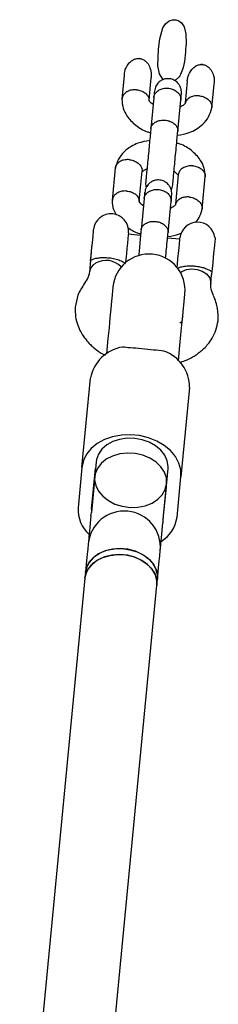
# Model space of a CAD drawing. Units: millimetres. Extents: x -4649 to 4839, y -3372 to 6052.
# Drawn here: x 311 to 355, y 4253 to 4471 of the extents above; entities that cross this region are included whole.
import ezdxf

# ---------------------------------------------------------------- set-up
doc = ezdxf.new("R2010")
doc.units = ezdxf.units.MM
doc.layers.add('Toestel 2D', color=7, linetype='Continuous', lineweight=20)

# ---------------------------------------------------------------- blocks, each defined once
blk = doc.blocks.new('BG-8126-RB')
at = {"layer": 'Toestel 2D', "linetype": 'Continuous', "lineweight": 25}
for p, q in [((337.43, 4462.79), (337.81, 4462.73)), ((351.11, 4461.45), (351.5, 4461.44)), ((334.12, 4459.04), (333.62, 4453.79)), ((339.62, 4453.59), (340.09, 4458.47)), ((348.06, 4457.7), (347.6, 4452.97)), ((353.52, 4451.85), (354.03, 4457.13)), ((340.69, 4454.17), (340.02, 4447.19)), ((345.99, 4446.62), (346.66, 4453.6)), ((332.16, 4438.55), (331.47, 4431.37)), ((337.47, 4431.17), (338.11, 4437.81)), ((346.07, 4437), (345.45, 4430.55)), ((351.37, 4429.43), (352.06, 4436.62)), ((338.53, 4431.75), (337.86, 4424.77)), ((343.84, 4424.2), (344.51, 4431.18)), ((327.24, 4423.67), (327.17, 4423.61)), ((337.75, 4423.6), (335.03, 4423.86)), ((346.45, 4422.76), (343.72, 4423.03)), ((354.25, 4423.17), (354.16, 4423.13)), ((326.7, 4418.04), (326.46, 4415.5)), ((326.62, 4417.95), (326.69, 4417.87)), ((353.27, 4412.92), (353.46, 4414.9)), ((347.2, 4405.51), (347.21, 4405.57)), ((330.54, 4400.8), (330.21, 4397.38)), ((346.14, 4395.85), (346.47, 4399.27)), ((324.78, 4372.26), (326.68, 4392.04)), ((348.58, 4389.94), (346.68, 4370.16)), ((327.91, 4373.46), (327.6, 4370.17)), ((324.78, 4372.26), (323.93, 4363.31)), ((326.91, 4363.02), (327.77, 4371.97)), ((343.52, 4368.64), (343.84, 4371.93)), ((327.59, 4369.41), (326.9, 4362.27)), ((342.84, 4361.49), (343.7, 4370.44)), ((345.83, 4361.21), (346.68, 4370.16)), ((343.39, 4367.9), (342.7, 4360.75)), ((326.77, 4361.53), (326.9, 4362.27)), ((326.77, 4361.53), (326.45, 4358.21)), ((342.38, 4356.69), (342.7, 4360)), ((342.7, 4360.75), (342.7, 4360)), ((325.89, 4352.35), (325.57, 4349.03)), ((341.5, 4347.5), (341.81, 4350.82)), ((325.44, 4347.71), (311, 4197.32)), ((325.57, 4349.03), (325.44, 4347.71)), ((341.37, 4346.18), (341.5, 4347.5)), ((327.56, 4202.29), (341.37, 4346.18))]:
    blk.add_line(p, q, dxfattribs=at)
at = {"layer": 'Toestel 2D', "linetype": 'Continuous', "lineweight": 25, "flags": 128}
for points in [[(342.86, 4458.14), (342.5, 4458.46), (341.93, 4459.42), (341.56, 4461.14), (341.72, 4464.81), (341.99, 4467.11), (342.68, 4469.54), (343.26, 4470.44), (344.1, 4471.13), (344.81, 4471.37), (345.57, 4471.36), (346.23, 4471.11), (346.79, 4470.65), (347.37, 4469.76), (347.79, 4468.21), (347.82, 4466.13), (347.82, 4466.13)], [(327.17, 4423.61), (327.17, 4423.61), (327.15, 4423.4), (327.09, 4422.84), (327.01, 4421.99), (326.92, 4420.99), (326.82, 4419.95), (326.73, 4419.03), (326.66, 4418.34), (326.63, 4417.98), (326.62, 4417.95)], [(326.7, 4418.04), (326.8, 4419.07), (326.92, 4420.26), (327.03, 4421.48), (327.15, 4422.65), (327.24, 4423.64), (327.31, 4424.38), (327.35, 4424.8), (327.36, 4424.89)], [(335.06, 4424.15), (335.05, 4424.07), (335.01, 4423.65), (334.94, 4422.9), (334.84, 4421.91), (334.73, 4420.74), (334.61, 4419.52), (334.5, 4418.34), (334.42, 4417.58)], [(345.84, 4416.48), (345.92, 4417.24), (346.03, 4418.42), (346.15, 4419.65), (346.26, 4420.81), (346.35, 4421.81), (346.42, 4422.55), (346.47, 4422.97), (346.47, 4423.05)], [(354.25, 4423.17), (354.25, 4423.16), (354.22, 4422.89), (354.16, 4422.27), (354.08, 4421.35), (353.96, 4420.19), (353.84, 4418.89), (353.71, 4417.53), (353.58, 4416.23), (353.47, 4415.07), (353.46, 4414.9)], [(346.59, 4415.38), (346.89, 4415.59), (347.92, 4416.03), (349.09, 4416.2), (350.29, 4416.08), (351.41, 4415.69), (352.34, 4415.07), (352.97, 4414.27), (353.26, 4413.38), (353.27, 4412.92)], [(331.64, 4412.24), (331.62, 4412.03), (331.56, 4411.42), (331.46, 4410.41), (331.33, 4409.04), (331.17, 4407.34), (330.98, 4405.36), (330.77, 4403.16), (330.54, 4400.8)], [(346.47, 4399.27), (346.69, 4401.63), (346.9, 4403.83), (347.09, 4405.81), (347.26, 4407.51), (347.39, 4408.88), (347.48, 4409.89), (347.54, 4410.51), (347.56, 4410.71)], [(346.68, 4370.16), (346.64, 4371.68), (346.23, 4373.19), (345.46, 4374.63), (344.36, 4375.96), (342.96, 4377.12), (341.32, 4378.08), (339.49, 4378.81), (337.53, 4379.28), (335.51, 4379.47), (333.5, 4379.38), (331.56, 4379.02), (329.76, 4378.39), (328.17, 4377.51), (326.84, 4376.42), (325.81, 4375.15), (325.12, 4373.75), (324.78, 4372.26)], [(343.84, 4371.93), (343.86, 4372.45), (343.66, 4373.72), (343.1, 4374.95), (342.23, 4376.07), (341.07, 4377.04), (339.68, 4377.82), (338.11, 4378.37), (336.45, 4378.66), (334.76, 4378.69), (333.12, 4378.45), (331.61, 4377.95), (330.28, 4377.22), (329.21, 4376.28), (328.44, 4375.18), (327.99, 4373.98), (327.91, 4373.46)], [(343.52, 4368.64), (343.46, 4369.94), (343.03, 4371.21), (342.25, 4372.4), (341.15, 4373.45), (339.8, 4374.31), (338.24, 4374.94), (336.56, 4375.32), (334.84, 4375.41), (333.15, 4375.23), (331.57, 4374.77), (330.17, 4374.06), (329.03, 4373.13), (328.2, 4372.03), (327.71, 4370.81), (327.58, 4369.52), (327.83, 4368.22), (328.44, 4366.98), (329.39, 4365.85), (330.62, 4364.89), (332.08, 4364.14), (333.71, 4363.64), (335.42, 4363.4), (337.14, 4363.45), (338.79, 4363.77), (340.28, 4364.36), (341.55, 4365.18), (342.55, 4366.2), (343.22, 4367.37), (343.52, 4368.64)], [(326.45, 4358.21), (326.39, 4357.54), (326.33, 4356.94), (326.28, 4356.42), (326.24, 4355.99), (326.2, 4355.66), (326.18, 4355.41), (326.17, 4355.32)], [(342.1, 4353.8), (342.11, 4353.88), (342.13, 4354.13), (342.16, 4354.46), (342.21, 4354.89), (342.25, 4355.41), (342.31, 4356.01), (342.38, 4356.69)], [(341.5, 4347.5), (341.48, 4348.48), (341.14, 4349.77), (340.45, 4350.98), (339.42, 4352.07), (338.13, 4352.99), (336.62, 4353.68), (334.96, 4354.12), (333.24, 4354.28), (331.53, 4354.17), (329.92, 4353.77), (328.47, 4353.13), (327.26, 4352.25), (326.35, 4351.19), (325.77, 4349.99), (325.57, 4349.03)], [(325.57, 4349.03), (325.88, 4350.3), (326.55, 4351.47), (327.54, 4352.49), (328.81, 4353.31), (330.31, 4353.9), (331.95, 4354.22), (333.67, 4354.27), (335.39, 4354.03), (337.01, 4353.53), (338.48, 4352.78), (339.71, 4351.82), (340.65, 4350.69), (341.26, 4349.45), (341.51, 4348.15), (341.5, 4347.5)], [(326.18, 4355.35), (326.17, 4355.3), (326.16, 4355.15), (326.13, 4354.91), (326.1, 4354.57), (326.06, 4354.14), (326.01, 4353.63), (325.95, 4353.03), (325.89, 4352.35)], [(341.81, 4350.82), (341.88, 4351.5), (341.94, 4352.1), (341.99, 4352.62), (342.03, 4353.04), (342.06, 4353.38), (342.08, 4353.62), (342.1, 4353.77), (342.1, 4353.82)], [(341.37, 4346.18), (341.36, 4347.16), (341.02, 4348.45), (340.32, 4349.66), (339.3, 4350.75), (338, 4351.67), (336.49, 4352.36), (334.84, 4352.8), (333.11, 4352.96), (331.41, 4352.85), (329.79, 4352.45), (328.35, 4351.8), (327.14, 4350.93), (326.22, 4349.87), (325.64, 4348.67), (325.44, 4347.71)], [(325.44, 4347.71), (325.55, 4348.36), (326.05, 4349.58), (326.88, 4350.68), (328.02, 4351.61), (329.42, 4352.32), (331, 4352.77), (332.69, 4352.96), (334.42, 4352.86), (336.1, 4352.49), (337.65, 4351.86), (339, 4350.99), (340.1, 4349.94), (340.88, 4348.75), (341.31, 4347.48), (341.37, 4346.18)]]:
    blk.add_lwpolyline(points, dxfattribs=at)
at = {"layer": 'Toestel 2D', "linetype": 'Continuous', "lineweight": 25}
for centre, radius, start, end in [((331.21, 4424.52), 3.87, 354.5164, 174.5164), ((350.32, 4422.68), 3.87, 6.6872, 174.5164), ((339.6, 4411.48), 8, 354.5164, 174.5164), ((328.99, 4415.18), 2.55, 118.3178, 172.8353), ((330.13, 4413.42), 4.65, 43.8354, 120.4035), ((335.04, 4390.48), 8.5, 98.5362, 169.4052), ((340.09, 4389.99), 8.5, 359.6273, 70.4967), ((331.44, 4362.95), 7.52, 177.2621, 227.6574), ((334.14, 4354.58), 8, 354.5164, 174.5164), ((331.41, 4362.59), 4.51, 174.5279, 184.0809), ((338.48, 4362.22), 7.41, 300.9927, 352.1533), ((338.35, 4361.93), 4.51, 344.949, 354.5082)]:
    blk.add_arc(centre, radius, start, end, dxfattribs=at)
for points, knots in [([(347.82, 4466.13), (347.75, 4465.25), (347.61, 4463.46), (347.34, 4461.1), (346.71, 4459.34), (346.02, 4458.35), (345.48, 4458.02), (345.27, 4457.89)], [0, 0, 0, 0, 0.294755, 0.605557, 0.790031, 0.918758, 1, 1, 1, 1]), ([(334.17, 4459.08), (334.17, 4459.21), (334.17, 4459.92), (334.62, 4461), (335.42, 4462.06), (336.27, 4462.62), (336.96, 4462.8), (337.33, 4462.79), (337.43, 4462.79)], [0, 0, 0, 0, 0.067568, 0.39376, 0.619556, 0.795969, 0.944094, 1, 1, 1, 1]), ([(337.49, 4462.78), (337.48, 4462.78), (337.46, 4462.78), (337.44, 4462.79), (337.43, 4462.79)], [0, 0, 0, 0, 0.601236, 1, 1, 1, 1]), ([(337.49, 4462.78), (337.51, 4462.78), (337.61, 4462.77), (337.72, 4462.75), (337.81, 4462.73)], [0, 0, 0, 0, 0.125213, 1, 1, 1, 1]), ([(337.81, 4462.73), (337.85, 4462.72), (338.13, 4462.64), (338.65, 4462.39), (339.34, 4461.74), (339.93, 4460.65), (340.15, 4459.48), (340.11, 4458.73), (340.09, 4458.51)], [0, 0, 0, 0, 0.022954, 0.168977, 0.326453, 0.563836, 0.871718, 1, 1, 1, 1]), ([(348.06, 4457.74), (348.1, 4457.99), (348.2, 4458.74), (348.65, 4459.83), (349.44, 4460.78), (350.28, 4461.33), (350.85, 4461.41), (351.11, 4461.45)], [0, 0, 0, 0, 0.144645, 0.436641, 0.667723, 0.848923, 1, 1, 1, 1]), ([(351.43, 4461.44), (351.42, 4461.44), (351.31, 4461.45), (351.2, 4461.45), (351.11, 4461.45)], [0, 0, 0, 0, 0.126686, 1, 1, 1, 1]), ([(351.43, 4461.44), (351.44, 4461.44), (351.47, 4461.44), (351.49, 4461.44), (351.5, 4461.44)], [0, 0, 0, 0, 0.598864, 1, 1, 1, 1]), ([(351.5, 4461.44), (351.64, 4461.41), (352.03, 4461.34), (352.63, 4461.01), (353.32, 4460.34), (353.88, 4459.23), (354.14, 4458.08), (354.01, 4457.36), (353.97, 4457.18)], [0, 0, 0, 0, 0.0791975, 0.2186172, 0.3704955, 0.6010188, 0.8986566, 1, 1, 1, 1]), ([(346.79, 4454.99), (346.79, 4455.32), (346.8, 4455.93), (346.48, 4456.72), (346.08, 4457.3), (345.56, 4457.77), (345.01, 4458.08), (344.4, 4458.26), (343.75, 4458.34), (343.06, 4458.24), (342.34, 4457.95), (341.67, 4457.46), (341.05, 4456.66), (340.9, 4455.95), (340.82, 4455.56)], [0, 0, 0, 0, 0.102265, 0.191462, 0.266167, 0.327, 0.413429, 0.466589, 0.525357, 0.61954, 0.687543, 0.77318, 0.878017, 1, 1, 1, 1]), ([(336.83, 4455.86), (336.82, 4455.86), (336.47, 4455.88), (335.77, 4455.83), (334.85, 4455.52), (334.13, 4454.99), (333.67, 4454.33), (333.65, 4453.85), (333.63, 4453.62)], [0, 0, 0, 0, 0.008095, 0.210686, 0.413276, 0.615906, 0.818571, 1, 1, 1, 1]), ([(340.69, 4454.17), (340.69, 4454.18), (340.71, 4454.45), (340.89, 4454.97), (341.46, 4455.6), (342.29, 4456.05), (343.26, 4456.25), (344.29, 4456.18), (345.24, 4455.85), (346.02, 4455.31), (346.53, 4454.6), (346.67, 4454.01), (346.67, 4453.68), (346.66, 4453.61), (346.66, 4453.6)], [0, 0, 0, 0, 0.0042839, 0.1116241, 0.2189623, 0.3263187, 0.4336969, 0.541092, 0.6484933, 0.7558919, 0.8632558, 0.9706113, 0.9957106, 1, 1, 1, 1]), ([(333.61, 4453.76), (333.67, 4453.09), (333.77, 4451.82), (334.79, 4449.77), (336.56, 4447.96), (338.47, 4446.75), (339.7, 4446.44), (339.94, 4446.38)], [0, 0, 0, 0, 0.211438, 0.394335, 0.670797, 0.934811, 1, 1, 1, 1]), ([(336.83, 4455.86), (336.84, 4455.85), (337.19, 4455.83), (337.87, 4455.68), (338.72, 4455.24), (339.33, 4454.62), (339.59, 4454.04), (339.6, 4453.7), (339.6, 4453.62)], [0, 0, 0, 0, 0.009124, 0.237509, 0.465895, 0.694293, 0.922766, 1, 1, 1, 1]), ([(340.82, 4455.56), (340.82, 4455.57), (340.82, 4455.59), (340.79, 4455.27), (340.72, 4454.56), (340.68, 4454.08)], [0, 0, 0, 0, 0.143781, 0.429825, 1, 1, 1, 1]), ([(346.65, 4453.51), (346.69, 4453.98), (346.76, 4454.69), (346.79, 4455.01), (346.79, 4455), (346.79, 4454.99)], [0, 0, 0, 0, 0.570177, 0.856218, 1, 1, 1, 1]), ([(350.76, 4454.52), (350.75, 4454.52), (350.4, 4454.56), (349.71, 4454.55), (348.79, 4454.27), (348.08, 4453.77), (347.73, 4453.31), (347.67, 4453.03), (347.66, 4453)], [0, 0, 0, 0, 0.009597, 0.249809, 0.490007, 0.730229, 0.970507, 1, 1, 1, 1]), ([(350.76, 4454.52), (350.78, 4454.52), (351.12, 4454.47), (351.8, 4454.3), (352.65, 4453.81), (353.25, 4453.15), (353.57, 4452.42), (353.51, 4451.95), (353.48, 4451.73)], [0, 0, 0, 0, 0.008135, 0.211661, 0.415194, 0.618713, 0.822325, 1, 1, 1, 1]), ([(340.54, 4452.61), (340.47, 4452.65), (340.19, 4452.82), (339.98, 4453.02), (339.8, 4453.21), (339.7, 4453.35), (339.63, 4453.48), (339.62, 4453.6), (339.61, 4453.66)], [0, 0, 0, 0, 0.094223, 0.367869, 0.514183, 0.666115, 0.823287, 1, 1, 1, 1]), ([(345.91, 4445.79), (346.79, 4445.94), (348.27, 4446.2), (350.14, 4447.12), (351.67, 4448.27), (352.96, 4449.87), (353.33, 4451.17), (353.52, 4451.83)], [0, 0, 0, 0, 0.236808, 0.39384, 0.575309, 0.781982, 1, 1, 1, 1]), ([(347.64, 4453.01), (347.64, 4452.98), (347.62, 4452.87), (347.56, 4452.76), (347.36, 4452.53), (347.04, 4452.26), (346.59, 4452.08), (346.51, 4452.04)], [0, 0, 0, 0, 0.081723, 0.288643, 0.474455, 0.898223, 1, 1, 1, 1]), ([(340.02, 4447.23), (339.99, 4446.89), (339.91, 4446.12), (339.76, 4444.57), (339.59, 4442.71), (339.4, 4440.73), (339.21, 4438.79), (339.05, 4437.18), (338.92, 4435.65), (338.92, 4436.1), (338.84, 4434.68), (338.99, 4434.33), (339.01, 4434.28)], [0, 0, 0, 0, 0.080374, 0.187175, 0.298836, 0.415445, 0.537032, 0.663473, 0.794884, 0.931185, 0.989034, 1, 1, 1, 1]), ([(340.02, 4447.25), (340.02, 4447.26), (340.05, 4447.51), (340.22, 4447.99), (340.79, 4448.58), (341.61, 4448.99), (342.59, 4449.18), (343.61, 4449.11), (344.57, 4448.8), (345.35, 4448.28), (345.86, 4447.61), (346.01, 4447.06), (346, 4446.75), (345.99, 4446.68), (345.99, 4446.67)], [0, 0, 0, 0, 0.004289, 0.111632, 0.218971, 0.326309, 0.433693, 0.541092, 0.648503, 0.755901, 0.863289, 0.970628, 0.995715, 1, 1, 1, 1]), ([(344.86, 4434.84), (344.87, 4434.94), (344.89, 4435.14), (344.97, 4435.98), (345.09, 4437.24), (345.25, 4438.93), (345.44, 4440.92), (345.65, 4443.07), (345.84, 4445.11), (345.94, 4446.15), (345.99, 4446.64)], [0, 0, 0, 0, 0.109336, 0.224026, 0.343967, 0.469211, 0.599785, 0.735594, 0.876718, 1, 1, 1, 1]), ([(339.77, 4444.61), (338.88, 4444.46), (337.41, 4444.21), (335.54, 4443.28), (334.01, 4442.13), (332.72, 4440.54), (332.35, 4439.24), (332.16, 4438.57)], [0, 0, 0, 0, 0.23681, 0.393843, 0.575314, 0.781981, 1, 1, 1, 1]), ([(352.06, 4436.64), (352.01, 4437.32), (351.9, 4438.58), (350.89, 4440.63), (349.12, 4442.44), (347.21, 4443.66), (345.98, 4443.96), (345.74, 4444.02)], [0, 0, 0, 0, 0.211431, 0.394336, 0.6708, 0.93481, 1, 1, 1, 1]), ([(335.34, 4440.36), (335.33, 4440.36), (334.98, 4440.4), (334.29, 4440.39), (333.37, 4440.12), (332.66, 4439.62), (332.23, 4439.04), (332.2, 4438.63), (332.19, 4438.48)], [0, 0, 0, 0, 0.008578, 0.223266, 0.437952, 0.652623, 0.867386, 1, 1, 1, 1]), ([(335.34, 4440.36), (335.35, 4440.36), (335.7, 4440.32), (336.38, 4440.14), (337.22, 4439.65), (337.84, 4438.99), (338.07, 4438.37), (338.14, 4437.95), (338.09, 4437.8), (338.09, 4437.77)], [0, 0, 0, 0, 0.008577, 0.223235, 0.437878, 0.652548, 0.867252, 0.973491, 1, 1, 1, 1]), ([(349.28, 4439.02), (349.26, 4439.02), (348.92, 4439.05), (348.22, 4439), (347.3, 4438.68), (346.56, 4438.15), (346.22, 4437.58), (346.07, 4437.19), (346.09, 4437.03), (346.09, 4437)], [0, 0, 0, 0, 0.008576, 0.22322, 0.437867, 0.652547, 0.86727, 0.973498, 1, 1, 1, 1]), ([(349.28, 4439.02), (349.29, 4439.02), (349.64, 4439), (350.31, 4438.85), (351.17, 4438.41), (351.77, 4437.78), (352.08, 4437.14), (352.03, 4436.73), (352.01, 4436.57)], [0, 0, 0, 0, 0.008577, 0.223249, 0.437932, 0.65264, 0.867409, 1, 1, 1, 1]), ([(338.16, 4437.68), (338.19, 4437.73), (338.32, 4437.89), (338.64, 4438.15), (339.08, 4438.33), (339.17, 4438.36)], [0, 0, 0, 0, 0.221007, 0.84913, 1, 1, 1, 1]), ([(345.14, 4437.79), (345.21, 4437.75), (345.49, 4437.58), (345.69, 4437.38), (345.88, 4437.19), (345.97, 4437.05), (346.05, 4436.92), (346.06, 4436.81), (346.07, 4436.75)], [0, 0, 0, 0, 0.094235, 0.367879, 0.514193, 0.666116, 0.823287, 1, 1, 1, 1]), ([(344.64, 4432.57), (344.64, 4432.9), (344.64, 4433.51), (344.33, 4434.3), (343.92, 4434.88), (343.41, 4435.35), (342.86, 4435.66), (342.25, 4435.84), (341.6, 4435.92), (340.91, 4435.82), (340.18, 4435.53), (339.52, 4435.04), (338.9, 4434.24), (338.75, 4433.53), (338.67, 4433.14)], [0, 0, 0, 0, 0.102265, 0.191464, 0.266159, 0.326993, 0.413428, 0.46659, 0.525358, 0.619544, 0.687543, 0.773188, 0.878016, 1, 1, 1, 1]), ([(344.51, 4433.71), (344.52, 4433.71), (344.76, 4434.03), (344.81, 4434.44), (344.86, 4434.84)], [0, 0, 0, 0, 0.019923, 1, 1, 1, 1]), ([(334.68, 4433.44), (334.66, 4433.44), (334.31, 4433.46), (333.62, 4433.41), (332.69, 4433.1), (331.97, 4432.57), (331.52, 4431.91), (331.49, 4431.43), (331.48, 4431.2)], [0, 0, 0, 0, 0.008094, 0.210682, 0.413274, 0.615905, 0.81857, 1, 1, 1, 1]), ([(334.68, 4433.44), (334.69, 4433.43), (335.04, 4433.41), (335.71, 4433.26), (336.57, 4432.82), (337.18, 4432.19), (337.43, 4431.62), (337.45, 4431.28), (337.45, 4431.2)], [0, 0, 0, 0, 0.009128, 0.237508, 0.465895, 0.694311, 0.922786, 1, 1, 1, 1]), ([(338.67, 4433.14), (338.67, 4433.15), (338.67, 4433.17), (338.64, 4432.85), (338.57, 4432.14), (338.52, 4431.66)], [0, 0, 0, 0, 0.1437821, 0.4298233, 1, 1, 1, 1]), ([(338.53, 4431.75), (338.53, 4431.76), (338.56, 4432.03), (338.74, 4432.55), (339.31, 4433.18), (340.13, 4433.63), (341.11, 4433.83), (342.14, 4433.76), (343.09, 4433.43), (343.87, 4432.89), (344.38, 4432.18), (344.52, 4431.59), (344.51, 4431.26), (344.51, 4431.19), (344.51, 4431.18)], [0, 0, 0, 0, 0.004294, 0.111625, 0.218963, 0.326319, 0.433697, 0.541092, 0.648493, 0.755892, 0.863256, 0.970621, 0.995711, 1, 1, 1, 1]), ([(344.5, 4431.09), (344.54, 4431.56), (344.61, 4432.27), (344.64, 4432.59), (344.64, 4432.57), (344.64, 4432.57)], [0, 0, 0, 0, 0.570177, 0.856218, 1, 1, 1, 1]), ([(348.61, 4432.1), (348.6, 4432.1), (348.25, 4432.14), (347.56, 4432.13), (346.64, 4431.85), (345.93, 4431.35), (345.58, 4430.89), (345.51, 4430.61), (345.51, 4430.58)], [0, 0, 0, 0, 0.009599, 0.249807, 0.489998, 0.730217, 0.970508, 1, 1, 1, 1]), ([(348.61, 4432.1), (348.63, 4432.1), (348.97, 4432.05), (349.65, 4431.87), (350.49, 4431.39), (351.1, 4430.73), (351.42, 4430), (351.35, 4429.53), (351.33, 4429.31)], [0, 0, 0, 0, 0.008132, 0.21167, 0.415203, 0.618725, 0.822322, 1, 1, 1, 1]), ([(331.46, 4431.34), (331.5, 4430.66), (331.57, 4429.55), (332.13, 4428.53), (332.34, 4428.14)], [0, 0, 0, 0, 0.61558, 1, 1, 1, 1]), ([(338.38, 4430.19), (338.31, 4430.23), (338.04, 4430.4), (337.83, 4430.6), (337.65, 4430.79), (337.55, 4430.93), (337.48, 4431.06), (337.46, 4431.17), (337.46, 4431.24)], [0, 0, 0, 0, 0.094235, 0.367879, 0.514193, 0.666116, 0.823287, 1, 1, 1, 1]), ([(345.49, 4430.59), (345.49, 4430.55), (345.47, 4430.45), (345.41, 4430.34), (345.21, 4430.11), (344.88, 4429.84), (344.44, 4429.66), (344.36, 4429.62)], [0, 0, 0, 0, 0.0817308, 0.2886486, 0.4744519, 0.8982145, 1, 1, 1, 1]), ([(349.86, 4426.44), (350.14, 4426.77), (350.92, 4427.66), (351.19, 4428.74), (351.37, 4429.41)], [0, 0, 0, 0, 0.373949, 1, 1, 1, 1]), ([(334.93, 4425.36), (335.6, 4424.89), (336.46, 4424.28), (337.54, 4424.02), (337.79, 4423.96)], [0, 0, 0, 0, 0.773743, 1, 1, 1, 1]), ([(337.87, 4424.83), (337.87, 4424.84), (337.9, 4425.09), (338.07, 4425.57), (338.64, 4426.16), (339.46, 4426.57), (340.43, 4426.76), (341.46, 4426.69), (342.41, 4426.38), (343.19, 4425.86), (343.71, 4425.19), (343.85, 4424.64), (343.85, 4424.33), (343.84, 4424.26), (343.84, 4424.25)], [0, 0, 0, 0, 0.004289, 0.111633, 0.218979, 0.326314, 0.433697, 0.541096, 0.648504, 0.755909, 0.863298, 0.970637, 0.995715, 1, 1, 1, 1]), ([(337.87, 4424.81), (337.83, 4424.47), (337.76, 4423.7), (337.61, 4422.15), (337.46, 4420.52), (337.36, 4419.49), (337.32, 4419.08)], [0, 0, 0, 0, 0.215725, 0.502401, 0.80214, 1, 1, 1, 1]), ([(343.29, 4418.54), (343.36, 4419.24), (343.5, 4420.66), (343.69, 4422.69), (343.79, 4423.73), (343.84, 4424.22)], [0, 0, 0, 0, 0.333, 0.68899, 1, 1, 1, 1]), ([(343.76, 4423.37), (344.66, 4423.5), (345.73, 4423.65), (346.63, 4424.1), (346.78, 4424.17)], [0, 0, 0, 0, 0.842626, 1, 1, 1, 1]), ([(326.7, 4418.04), (326.7, 4418.04), (326.71, 4418.06), (326.74, 4418.12), (327.01, 4418.3), (327.57, 4418.48), (328.21, 4418.61), (328.86, 4418.7), (329.95, 4418.73), (331.17, 4418.63), (332.43, 4418.37), (333.5, 4417.98), (334.25, 4417.54), (334.4, 4417.35), (334.4, 4417.31), (334.4, 4417.31)], [0, 0, 0, 0, 0.0009064, 0.0450322, 0.1583755, 0.2723215, 0.2829754, 0.3678488, 0.449547, 0.5341131, 0.6293994, 0.7399589, 0.8498769, 0.999093, 1, 1, 1, 1]), ([(345.82, 4416.21), (345.82, 4416.21), (345.82, 4416.26), (346, 4416.41), (346.82, 4416.7), (347.95, 4416.88), (349.02, 4416.89), (349.99, 4416.82), (350.91, 4416.68), (351.93, 4416.4), (352.74, 4416.07), (353.26, 4415.77), (353.35, 4415.66), (353.39, 4415.62)], [0, 0, 0, 0, 0.0009864, 0.1632795, 0.2828311, 0.4030777, 0.5067147, 0.543512, 0.6352311, 0.7267971, 0.8222598, 0.9292956, 1, 1, 1, 1]), ([(326.47, 4415.57), (326.39, 4415.18), (326.22, 4414.32), (325.67, 4413.49), (325.36, 4413.03)], [0, 0, 0, 0, 0.4472108, 1, 1, 1, 1]), ([(325.35, 4413.01), (324.8, 4412.15), (323.74, 4410.5), (323.45, 4408.64), (323.31, 4407.75)], [0, 0, 0, 0, 0.5214318, 1, 1, 1, 1]), ([(353.87, 4410.29), (353.66, 4410.8), (353.28, 4411.72), (353.27, 4412.6), (353.27, 4413)], [0, 0, 0, 0, 0.552789, 1, 1, 1, 1]), ([(354.89, 4404.72), (354.92, 4405.62), (354.98, 4407.5), (354.26, 4409.32), (353.88, 4410.27)], [0, 0, 0, 0, 0.478567, 1, 1, 1, 1]), ([(323.31, 4407.75), (323.29, 4407.02), (323.26, 4405.67), (323.76, 4403.81), (324.42, 4402.33), (325.14, 4401.18), (325.82, 4400.32), (326.49, 4399.58), (327.43, 4398.69), (328.55, 4397.79), (329.53, 4397.26), (329.91, 4397.06)], [0, 0, 0, 0, 0.171999, 0.322788, 0.447584, 0.543747, 0.625671, 0.690168, 0.768295, 0.910385, 1, 1, 1, 1]), ([(346.37, 4395.48), (346.78, 4395.61), (347.85, 4395.94), (349.12, 4396.61), (350.21, 4397.3), (351.01, 4397.9), (351.84, 4398.62), (352.76, 4399.61), (353.7, 4400.94), (354.53, 4402.67), (354.77, 4404), (354.89, 4404.71)], [0, 0, 0, 0, 0.0896163, 0.2317066, 0.3098336, 0.374329, 0.4562575, 0.5524136, 0.6772133, 0.8280025, 1, 1, 1, 1]), ([(347, 4404.93), (346.99, 4404.89), (346.92, 4404.65), (346.71, 4404.39), (346.43, 4404.16), (346.42, 4404.15)], [0, 0, 0, 0, 0.156141, 0.968752, 1, 1, 1, 1]), ([(342.92, 4398), (342.17, 4398.07), (340.67, 4398.22), (338.02, 4398.52), (335.62, 4398.69), (334.32, 4398.82), (333.77, 4398.88)], [0, 0, 0, 0, 0.266007, 0.53172, 0.802228, 1, 1, 1, 1])]:
    blk.add_open_spline(points, degree=3, knots=knots, dxfattribs=at)

msp = doc.modelspace()

# ---------------------------------------------------------------- block references
msp.add_blockref('BG-8126-RB', (0, 0))

doc.saveas('drawing.dxf')
